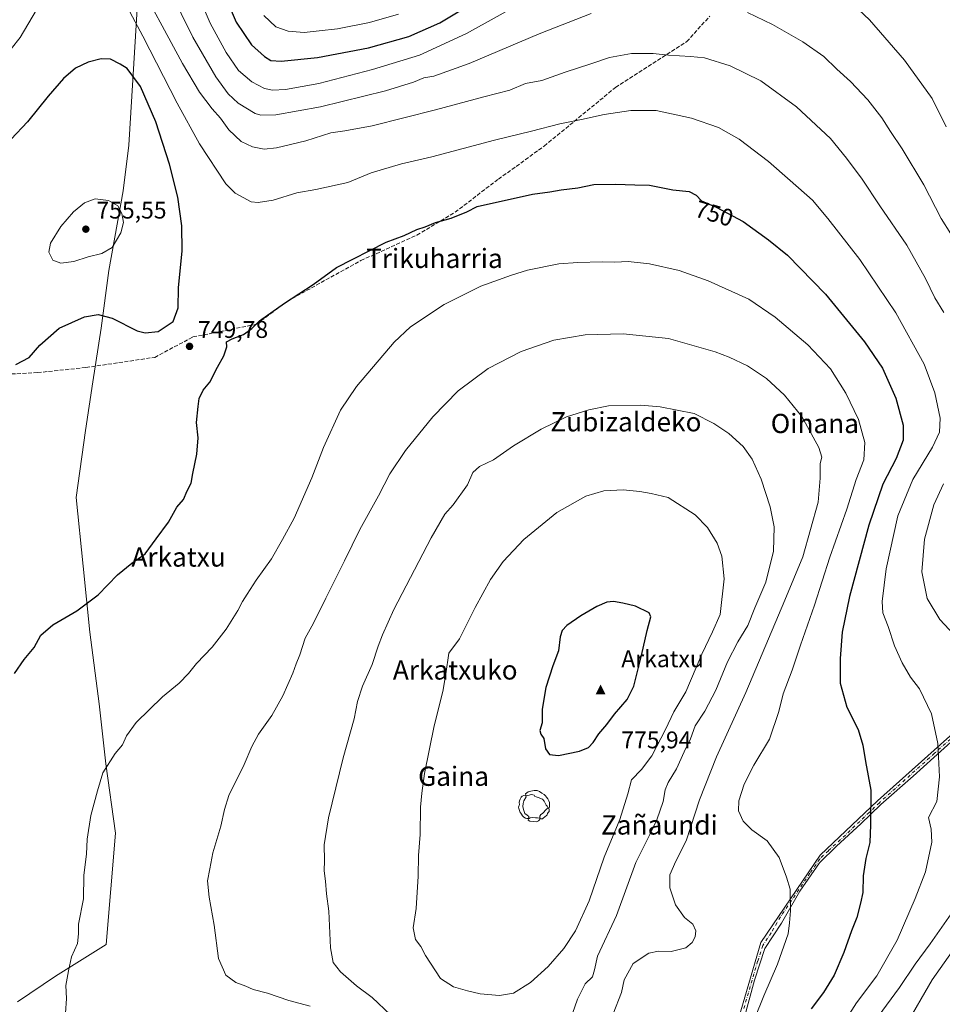
# Model space of a CAD drawing. Units: metres. Extents: x 600187 to 603618, y 4759239 to 4761603.
# Drawn here: x 601340 to 601723, y 4760261 to 4760670 of the extents above; entities that cross this region are included whole.
import ezdxf
from ezdxf.enums import TextEntityAlignment as Align

# ---------------------------------------------------------------- set-up
doc = ezdxf.new("R2010")
doc.units = ezdxf.units.M
doc.header["$MEASUREMENT"] = 0
doc.linetypes.add('DGN Style 3', pattern=[2.307223, 1.648017, -0.659207])
doc.linetypes.add('DGN Style 4', pattern=[2.638475, 1.318413, -0.659207, 0.001648, -0.659207])
for name, color, linetype, lineweight in [('Camino Cxs', 7, 'Continuous', 0), ('Camino eje', 30, 'DGN Style 4', 13), ('Cima', 7, 'Continuous', 0), ('Comarca', 135, 'Continuous', 13), ('Comarca CxS', 21, 'Continuous', 0), ('Cota de cima', 7, 'Continuous', 0), ('Curva de nivel maestra', 30, 'Continuous', 30), ('Curva de nivel normal', 30, 'Continuous', 0), ('Entidad de ámbito territorial', 7, 'Continuous', 0), ('Entidad de ámbito territorial CxS', 92, 'Continuous', 0), ('Municipio', 91, 'Continuous', 13), ('Municipio CxS', 4, 'Continuous', 0), ('Nombre de cima', 7, 'Continuous', 0), ('Pista no pavimentada Cxs', 111, 'Continuous', 0), ('Prado CxS', 92, 'Continuous', 0), ('Punto de cota en terreno', 7, 'Continuous', 0), ('Rótulo de curva de nivel directora', 7, 'Continuous', 0), ('Rótulo de punto de cota en terreno', 7, 'Continuous', 0), ('Senda', 7, 'DGN Style 3', 0), ('Texto cartográfico', 7, 'Continuous', 0), ('Yacimiento arqueológico puntual', 7, 'Continuous', 0)]:
    doc.layers.add(name, color=color, linetype=linetype, lineweight=lineweight)
doc.styles.add('Style-Arial', font='txt')

# ---------------------------------------------------------------- blocks, each defined once
blk = doc.blocks.new('5CIMA')
at = {"layer": 'Prado CxS', "color": 51, "linetype": 'Continuous', "lineweight": 0}
blk.add_solid([(-0.205, -0.136), (0, 0.273), (0.205, -0.136)], dxfattribs=at)
blk = doc.blocks.new('5PATER')
at = {"layer": 'Punto de cota en terreno', "linetype": 'Continuous', "lineweight": 0}
h = blk.add_hatch(color=51, dxfattribs=at)
edge = h.paths.add_edge_path()
edge.add_ellipse((0, 0), major_axis=(-0.11, -0.111), ratio=0.999422, start_angle=0, end_angle=360)
blk = doc.blocks.new('5YACIM')
at = {"layer": 'Pista no pavimentada Cxs', "color": 252, "linetype": 'Continuous', "lineweight": 0, "flags": 128}
for points in [[(-0.355, 0.366), (-0.367, 0.405), (-0.446, 0.421), (-0.522, 0.394), (-0.554, 0.342), (-0.598, 0.266), (-0.63, 0.199), (-0.638, 0.127), (-0.63, 0.035), (-0.669, -0.064), (-0.65, -0.132), (-0.63, -0.215), (-0.61, -0.263), (-0.578, -0.323), (-0.546, -0.366), (-0.498, -0.434), (-0.442, -0.482), (-0.379, -0.526), (-0.319, -0.541), (-0.251, -0.545), (-0.243, -0.462), (-0.315, -0.406), (-0.41, -0.327), (-0.466, -0.163), (-0.494, -0.04), (-0.474, 0.079), (-0.442, 0.191)], [(0.613, -0.064), (0.621, -0.02), (0.617, 0.059), (0.613, 0.123), (0.593, 0.195), (0.554, 0.282), (0.498, 0.346), (0.458, 0.401), (0.394, 0.453), (0.295, 0.517), (0.203, 0.581), (0.111, 0.624), (-0.016, 0.628), (-0.156, 0.6), (-0.267, 0.569), (-0.383, 0.485), (-0.363, 0.429), (-0.283, 0.417), (-0.128, 0.457), (-0.02, 0.433), (0.004, 0.37), (0.155, 0.326), (0.251, 0.294), (0.334, 0.266), (0.39, 0.183), (0.434, 0.103), (0.482, 0.02), (0.518, -0.032), (0.546, -0.08), (0.601, -0.1)], [(0.331, -0.561), (0.366, -0.518), (0.41, -0.486), (0.442, -0.462), (0.478, -0.426), (0.518, -0.394), (0.542, -0.339), (0.562, -0.287), (0.601, -0.251), (0.601, -0.207), (0.601, -0.152), (0.593, -0.128), (0.558, -0.104), (0.494, -0.148), (0.442, -0.207), (0.382, -0.271), (0.331, -0.327), (0.263, -0.378), (0.219, -0.438), (0.219, -0.51), (0.239, -0.561)], [(-0.1, -0.494), (-0.183, -0.51), (-0.251, -0.557), (-0.267, -0.609), (-0.199, -0.645), (-0.06, -0.665), (0.072, -0.673), (0.163, -0.637), (0.203, -0.593), (0.219, -0.549), (0.203, -0.526), (0.123, -0.518), (0.036, -0.518)]]:
    blk.add_lwpolyline(points, close=True, dxfattribs=at)

msp = doc.modelspace()

# ---------------------------------------------------------------- linework, layer by layer
at = {"layer": 'Camino Cxs', "color": 7, "linetype": 'Continuous', "lineweight": 0}
for points in [[(601635.94, 4760246.74, 767.32), (601647.58, 4760286.45, 770.67), (601672.21, 4760322.74, 765.06), (601696.17, 4760345.33, 759.97), (601728.78, 4760374.6, 757.16)], [(601635.94, 4760246.74, 767.32), (601647.58, 4760286.45, 770.67), (601672.21, 4760322.74, 765.06), (601696.17, 4760345.33, 759.97), (601728.78, 4760374.6, 757.16)], [(601728.1, 4760371.18, 757.09), (601710.89, 4760355.68, 757.92), (601697.56, 4760343.85, 759.16), (601689.22, 4760335.75, 762.84), (601679.12, 4760326.49, 764.11), (601672.02, 4760319.61, 764.25), (601663.85, 4760307.77, 762.06), (601656.16, 4760294.55, 767.48), (601649.28, 4760284.01, 770.11), (601644.98, 4760270.88, 770.56), (601638.31, 4760246.35, 767.15)], [(601728.1, 4760371.18, 757.09), (601710.89, 4760355.68, 757.92), (601697.56, 4760343.85, 759.16), (601689.22, 4760335.75, 762.84), (601679.12, 4760326.49, 764.11), (601672.02, 4760319.61, 764.25), (601663.85, 4760307.77, 762.06), (601656.16, 4760294.55, 767.48), (601649.28, 4760284.01, 770.11), (601644.98, 4760270.88, 770.56), (601638.31, 4760246.35, 767.15)]]:
    msp.add_polyline3d(points, dxfattribs=at)
at = {"layer": 'Camino eje', "color": 30, "linetype": 'DGN Style 4', "lineweight": 13}
msp.add_polyline3d([(601728.44, 4760372.89, 757), (601719.84, 4760365.14, 758.74), (601703.53, 4760350.51, 757.24), (601696.87, 4760344.59, 759.55), (601692.7, 4760340.54, 763.61), (601680.72, 4760329.25, 764.04), (601675.67, 4760324.62, 764.4), (601672.12, 4760321.18, 764.69), (601668.03, 4760315.26, 763.65), (601655.72, 4760297.11, 767.43), (601651.87, 4760290.5, 768.63), (601648.43, 4760285.23, 770.41), (601646.28, 4760278.67, 771.51), (601640.46, 4760258.81, 767.71)], dxfattribs=at)
at = {"layer": 'Comarca', "color": 135, "linetype": 'Continuous', "lineweight": 13, "flags": 128}
msp.add_lwpolyline([(601388.81, 4760681.49), (601386.49, 4760645.02), (601384.85, 4760617.95), (601382.49, 4760598.87), (601376.59, 4760565.79), (601373.39, 4760541.89), (601369.92, 4760519.5), (601366.81, 4760499.28), (601363.02, 4760471.42), (601365.83, 4760442.87), (601368.64, 4760415.47), (601372.61, 4760385.66), (601375.26, 4760360.79), (601379.35, 4760331.99), (601375.48, 4760285.6), (601354.39, 4760272.44), (601338.62, 4760261.88)], dxfattribs=at)
msp.add_lwpolyline([(601388.81, 4760681.49), (601386.49, 4760645.02), (601384.85, 4760617.95), (601382.49, 4760598.87), (601376.59, 4760565.79), (601373.39, 4760541.89), (601369.92, 4760519.5), (601366.81, 4760499.28), (601363.02, 4760471.42), (601365.83, 4760442.87), (601368.64, 4760415.47), (601372.61, 4760385.66), (601375.26, 4760360.79), (601379.35, 4760331.99), (601375.48, 4760285.6), (601354.39, 4760272.44), (601338.62, 4760261.88)], dxfattribs=at)
at = {"layer": 'Comarca CxS', "color": 21, "linetype": 'Continuous', "lineweight": 0, "flags": 128}
for points in [[(601388.81, 4760681.49), (601386.49, 4760645.02), (601384.85, 4760617.95), (601382.49, 4760598.87), (601376.59, 4760565.79), (601373.39, 4760541.89), (601369.92, 4760519.5), (601366.81, 4760499.28), (601363.02, 4760471.42), (601365.83, 4760442.87), (601368.64, 4760415.47), (601372.61, 4760385.66), (601375.26, 4760360.79), (601379.35, 4760331.99), (601375.48, 4760285.6), (601354.39, 4760272.44), (601338.62, 4760261.88)], [(601338.62, 4760261.88), (601354.39, 4760272.44), (601375.48, 4760285.6), (601379.35, 4760331.99), (601375.26, 4760360.79), (601372.61, 4760385.66), (601368.64, 4760415.47), (601365.83, 4760442.87), (601363.02, 4760471.42), (601366.81, 4760499.28), (601369.92, 4760519.5), (601373.39, 4760541.89), (601376.59, 4760565.79), (601382.49, 4760598.87), (601384.85, 4760617.95), (601386.49, 4760645.02), (601388.81, 4760681.49)]]:
    msp.add_lwpolyline(points, dxfattribs=at)
at = {"layer": 'Curva de nivel maestra', "color": 30, "linetype": 'Continuous', "lineweight": 30, "flags": 128}
for points, elevation in [([(601422.56, 4760685.34), (601429.5, 4760669.06), (601435.92, 4760659.58), (601441.21, 4760654.83), (601443.92, 4760653.12), (601448.27, 4760652.9), (601463.26, 4760654.32), (601484.57, 4760658.32), (601501.26, 4760663.12), (601514.2, 4760668.77), (601527.97, 4760677.06)], 725), ([(601337.89, 4760526.8), (601343.5, 4760529.72), (601347.92, 4760534.84), (601355.92, 4760541.83), (601366.47, 4760546.53), (601372.08, 4760547.56), (601378, 4760545.97), (601388.39, 4760540.79), (601391.61, 4760539.97), (601397.06, 4760540.44), (601403.26, 4760544.57), (601405.45, 4760550.34), (601405.48, 4760558.6), (601407.02, 4760573.93), (601406.96, 4760584.44), (601405.21, 4760596.28), (601401.8, 4760609.97), (601396.05, 4760627.56), (601389.67, 4760642.27), (601384.21, 4760649.73), (601381.22, 4760651.62), (601377.19, 4760653.73), (601373.44, 4760653.8), (601368.03, 4760652.38), (601362.64, 4760649.99), (601357.7, 4760645.64), (601351.31, 4760638.29), (601342.76, 4760627.56), (601335.98, 4760620.44)], 750), ([(601337.32, 4760398.34), (601341.36, 4760404.11), (601345.48, 4760409.12), (601348.27, 4760414.22), (601353.27, 4760418.48), (601363.27, 4760424.28), (601372.08, 4760431.01), (601380.17, 4760439.34), (601386.08, 4760444.18), (601391.61, 4760448.01), (601396.27, 4760454.3), (601401.39, 4760461.17), (601404.77, 4760467.46), (601407.64, 4760470.67), (601409.15, 4760474.19), (601410.73, 4760477.42), (601411.55, 4760481.46), (601413.21, 4760489.41), (601413.64, 4760496.27), (601413.02, 4760502.67), (601413.74, 4760509.34), (601414.05, 4760512.67), (601415.84, 4760516.01), (601418.61, 4760519.34), (601421.68, 4760525.67), (601424.37, 4760530.36), (601425.66, 4760534.11), (601425.49, 4760536.19), (601427.9, 4760537.41), (601432.54, 4760539.18), (601435.94, 4760541.69), (601439.24, 4760544.91), (601449.6, 4760552.3), (601461.46, 4760560.05), (601471.27, 4760567.02), (601491.82, 4760577.53), (601499.32, 4760580.34), (601504.57, 4760582.85), (601508.1, 4760584), (601512.42, 4760585.77), (601518.86, 4760587.52), (601525.42, 4760590.24), (601529.72, 4760592.47), (601552.72, 4760597.49), (601559.94, 4760598.52), (601564.61, 4760599.31), (601571.52, 4760600.19), (601578.18, 4760601.52), (601587.24, 4760601.77), (601595.2, 4760601.42), (601601.27, 4760601.32), (601611.05, 4760599.34), (601617.86, 4760598.66), (601620.67, 4760597.07), (601622.96, 4760594.76), (601629.06, 4760592.09), (601640.21, 4760586.22), (601650.74, 4760578.6), (601658.64, 4760572.23), (601674.54, 4760555.94), (601690.76, 4760536.16), (601698.19, 4760525.2), (601703.73, 4760512.68), (601706.81, 4760501.56), (601706.84, 4760495.24), (601703.89, 4760487.72), (601698.28, 4760476.96), (601692.44, 4760460), (601684.45, 4760430.27), (601681.46, 4760415.44), (601680.54, 4760404.57), (601680.53, 4760394.34), (601683.41, 4760384.34), (601688.01, 4760375.01), (601690, 4760368.44), (601691.07, 4760361.76), (601693.33, 4760349.73), (601693.16, 4760335.33), (601692.89, 4760328.02), (601691.29, 4760321.45), (601690.19, 4760314.2), (601690.04, 4760307.21), (601689.1, 4760302.81), (601687.57, 4760296.88), (601685.34, 4760291.34), (601682.12, 4760282.34), (601678.04, 4760272.94), (601673.59, 4760265.73), (601668.47, 4760258.91)], 750), ([(601563.56, 4760364.26), (601572.27, 4760366.07), (601575.94, 4760367.5), (601577.94, 4760369.62), (601580.27, 4760373.25), (601583.61, 4760377.06), (601586.79, 4760381.4), (601592.07, 4760387.48), (601594.84, 4760393.06), (601598.04, 4760405.77), (601600.31, 4760416.17), (601601.87, 4760421.79), (601601.16, 4760423.56), (601595.5, 4760426.25), (601590.29, 4760427.56), (601586.35, 4760428.22), (601583.63, 4760427.89), (601579.39, 4760426.12), (601572.73, 4760422.26), (601566.89, 4760418.19), (601564.97, 4760416.22), (601564.22, 4760413.52), (601563.53, 4760407.74), (601561.17, 4760401.52), (601558.18, 4760392.42), (601556.75, 4760383.5), (601556.67, 4760377.82), (601555.78, 4760374.65), (601556.13, 4760373.12), (601557.35, 4760371.24), (601558.04, 4760366.95), (601559.72, 4760364.57), (601563.56, 4760364.26)], 775)]:
    msp.add_lwpolyline(points, dxfattribs=dict(at, elevation=elevation))
at = {"layer": 'Curva de nivel normal', "color": 30, "linetype": 'Continuous', "lineweight": 0, "flags": 128}
for points, elevation in [([(601388.37, 4760686.77), (601398.75, 4760667.51), (601407.18, 4760651.81), (601414.26, 4760640), (601419.56, 4760632.98), (601423.02, 4760629.09), (601426.46, 4760624.25), (601431.61, 4760619.46), (601436.23, 4760617.23), (601441.14, 4760616.3), (601446.24, 4760616.83), (601458.43, 4760619.69), (601468.8, 4760623.01), (601474.61, 4760623.86), (601486.06, 4760626), (601512.4, 4760632.59), (601532.39, 4760637.98), (601543.24, 4760640.79), (601549.82, 4760643.52), (601556.58, 4760644.77), (601566.27, 4760648.28), (601576.97, 4760651.73), (601584.72, 4760654.37), (601593.89, 4760655.96), (601602.86, 4760656.07), (601609.26, 4760655.27), (601618.38, 4760654.75), (601624.18, 4760654.28), (601634.87, 4760650.94), (601647.59, 4760644.66), (601662.49, 4760633.89), (601676.6, 4760620.66), (601683.17, 4760612.51), (601689.68, 4760603.84), (601697.03, 4760592.7), (601708.32, 4760576.39), (601716.11, 4760562.54), (601720, 4760554.5), (601723.62, 4760548.34)], 740), ([(601563.46, 4760685.68), (601525.3, 4760664.34), (601505.73, 4760655.29), (601486.17, 4760649.3), (601463.85, 4760643.54), (601449.96, 4760641.09), (601444.59, 4760640.77), (601441.34, 4760641.45), (601436, 4760644.2), (601430.52, 4760648.96), (601425.28, 4760656.49), (601418.65, 4760668.57), (601414.95, 4760677.3)], 730), ([(601401.83, 4760682.56), (601411.46, 4760662.77), (601420.98, 4760646.38), (601426.14, 4760639.2), (601430.31, 4760635.38), (601437.43, 4760631.12), (601439.81, 4760630.45), (601445.92, 4760630.57), (601464.61, 4760633.86), (601491.61, 4760640.47), (601503.26, 4760644.06), (601507.56, 4760645.87), (601511.6, 4760646.66), (601526.3, 4760651.87), (601555.39, 4760664.23), (601577.14, 4760672.71)], 735), ([(601724.65, 4760625.55), (601718.9, 4760637.33), (601707.29, 4760653.19), (601692.74, 4760670.07), (601686.04, 4760676.45)], 730), ([(601336, 4760658.01), (601339.64, 4760662.67), (601346.48, 4760674.17)], 745), ([(601385.3, 4760673.39), (601390.76, 4760663.23), (601405.01, 4760635.41), (601414.22, 4760618.42), (601425.14, 4760601.86), (601429.03, 4760597.93), (601435.67, 4760594.34), (601438.67, 4760594.02), (601444.86, 4760595.12), (601454.78, 4760598.12), (601462.68, 4760599.52), (601475.91, 4760602.46), (601485.57, 4760606.46), (601498.27, 4760610.19), (601510.78, 4760613.03), (601536.95, 4760620.06), (601552.26, 4760623.72), (601564, 4760626.78), (601573, 4760628.56), (601582.46, 4760630.66), (601593.55, 4760632.35), (601604.08, 4760632.3), (601618.84, 4760629.18), (601629.98, 4760625.2), (601638.61, 4760620.34), (601650.74, 4760611.14), (601659.85, 4760603.16), (601669.07, 4760595.12), (601675.48, 4760587.46), (601688.7, 4760570.43), (601703.7, 4760548.22), (601715.5, 4760526.92), (601719.95, 4760515.02), (601722.14, 4760504.43), (601721.93, 4760498.57), (601719.02, 4760492.35), (601710.82, 4760478.93), (601704.58, 4760463.84), (601699.75, 4760441.74), (601697.98, 4760428.17), (601698.34, 4760423.58), (601700.52, 4760417.84), (601703.19, 4760409.82), (601706.3, 4760402.7), (601709.76, 4760396.82), (601713.5, 4760391.9), (601718.51, 4760381.57), (601721.16, 4760369.23), (601721.91, 4760355.36), (601720.77, 4760345.03), (601717.3, 4760338.48), (601718.37, 4760333.58), (601718.63, 4760328.18), (601716.02, 4760315.88), (601711.71, 4760304.72), (601704.3, 4760287.43), (601695.89, 4760272.67), (601687.44, 4760261.34), (601682.55, 4760253.81)], 745), ([(601441.01, 4760671.75), (601446.02, 4760667.09), (601451.17, 4760665.27), (601457.74, 4760664.81), (601463.94, 4760665.42), (601471.61, 4760666.24), (601484.94, 4760668.86), (601496.94, 4760672.41)], 720), ([(601642.11, 4760673), (601652.51, 4760668.1), (601665.12, 4760660.9), (601673.74, 4760654.81), (601679.16, 4760649.56), (601684.93, 4760644.33), (601692.06, 4760636.8), (601697.92, 4760629.32), (601701.47, 4760623.64), (601706.43, 4760616.37), (601715.37, 4760601.45), (601722.53, 4760587.41), (601726.56, 4760581.05)], 735), ([(601370.9, 4760595.61), (601366.45, 4760593.97), (601361.83, 4760590.16), (601356.58, 4760584.04), (601352.33, 4760577.24), (601351.68, 4760573.48), (601353.32, 4760570.06), (601356.58, 4760568.81), (601361.97, 4760569.55), (601367.94, 4760571.46), (601373.61, 4760572.89), (601377.97, 4760575.42), (601381.56, 4760581.5), (601382.67, 4760585.71), (601381.94, 4760589.55), (601380.33, 4760592.73), (601376.39, 4760594.88), (601370.9, 4760595.61)], 755), ([(601358.53, 4760257.16), (601358.9, 4760263.15), (601358.68, 4760268.64), (601359.76, 4760274.72), (601361.04, 4760280.46), (601363.5, 4760286.09), (601364, 4760290.03), (601364.02, 4760294.16), (601366.04, 4760304.61), (601366.18, 4760314.46), (601367.31, 4760323.23), (601367.53, 4760329.46), (601369.14, 4760339.29), (601371.85, 4760349.49), (601374.13, 4760357.01), (601379.22, 4760365.01), (601382.22, 4760368.67), (601383.86, 4760372.32), (601387.96, 4760377.91), (601398.89, 4760388.65), (601405.82, 4760394.34), (601409.64, 4760398.25), (601412.94, 4760402.48), (601419.48, 4760409.21), (601425.28, 4760416.68), (601430.22, 4760424.42), (601432.09, 4760428.26), (601434.11, 4760431.25), (601437.8, 4760437.07), (601444.12, 4760446.01), (601448.77, 4760454.01), (601453.65, 4760462.84), (601461.01, 4760479.68), (601465.76, 4760492.18), (601472.8, 4760507.72), (601479.48, 4760517.55), (601495.2, 4760536.06), (601501.94, 4760542.36), (601515.94, 4760551.63), (601531.27, 4760559.29), (601543.94, 4760563.84), (601550.61, 4760565.96), (601563.61, 4760568.59), (601571.5, 4760569.12), (601581.61, 4760569.44), (601586.9, 4760569.23), (601592.48, 4760569.58), (601601.35, 4760568.63), (601613.71, 4760565.82), (601625.65, 4760561.56), (601642.56, 4760553.93), (601653.53, 4760546.47), (601667.19, 4760534.86), (601676.59, 4760524.99), (601682.98, 4760514.76), (601688.24, 4760503.9), (601690.91, 4760494.31), (601690.4, 4760487.13), (601687.3, 4760478.99), (601683.3, 4760466.54), (601676.28, 4760446.67), (601669.86, 4760426.67), (601664.11, 4760410.01), (601660.67, 4760399.73), (601656.96, 4760389.83), (601655.08, 4760382.53), (601651.21, 4760371.02), (601644.7, 4760360.25), (601640.66, 4760352.25), (601638.47, 4760345.31), (601638.34, 4760341.21), (601640.31, 4760336.91), (601643.89, 4760333.29), (601650.22, 4760328.71), (601655.16, 4760321.8), (601658.32, 4760313.67), (601659.84, 4760308.67), (601659.91, 4760299.67), (601659.58, 4760294.67), (601658.92, 4760290.01), (601654.54, 4760277.42), (601648.91, 4760264.34), (601641.42, 4760245.8)], 755), ([(601590.41, 4760539.47), (601574.61, 4760539.1), (601561.61, 4760536.91), (601547.94, 4760532.08), (601534.23, 4760525.06), (601521.85, 4760515.85), (601511.3, 4760505.01), (601499.87, 4760491.01), (601493.4, 4760481.27), (601488.7, 4760472.21), (601480.84, 4760458.18), (601474.53, 4760445.15), (601466.77, 4760429.67), (601461.69, 4760419.21), (601458.21, 4760412.94), (601456, 4760406.01), (601454.5, 4760402.38), (601453.12, 4760398.37), (601448.89, 4760389.06), (601444.28, 4760380.87), (601438.81, 4760373.14), (601435.98, 4760368.01), (601432.86, 4760360.5), (601426.42, 4760347.63), (601424.7, 4760341.77), (601423.08, 4760334.77), (601419.84, 4760323.73), (601418.5, 4760317.14), (601417.6, 4760312.12), (601418.27, 4760305.34), (601420.35, 4760293.64), (601422.12, 4760279.89), (601425.19, 4760272.87), (601429.33, 4760269.88), (601433.46, 4760268.28), (601436.6, 4760266.92), (601442.56, 4760265.37), (601451.45, 4760262.43), (601460.28, 4760260.02)], 760), ([(601586.28, 4760256.85), (601589.68, 4760265.71), (601590.77, 4760271.01), (601594.51, 4760277.74), (601601.03, 4760282.08), (601605.12, 4760282.9), (601610.3, 4760282.73), (601616.43, 4760284.32), (601619.12, 4760286.42), (601620.29, 4760288.81), (601620.59, 4760291.32), (601619.35, 4760294.08), (601615.92, 4760296.89), (601612.17, 4760302.18), (601609.78, 4760309.18), (601609.81, 4760314.55), (601612.25, 4760320.25), (601616.57, 4760328.68), (601622.14, 4760345.77), (601629.12, 4760363.7), (601641.36, 4760390.45), (601657.53, 4760428.77), (601665.03, 4760446.78), (601671.47, 4760469.49), (601672.31, 4760479.46), (601672.22, 4760485.65), (601672.96, 4760488.19), (601671.65, 4760492.17), (601664.66, 4760505.06), (601657.47, 4760514.03), (601649.94, 4760520.9), (601642.11, 4760526.15), (601634.48, 4760529.83), (601628.56, 4760531.96), (601609.21, 4760537.61), (601590.41, 4760539.47)], 760), ([(601597.74, 4760509.79), (601584.33, 4760509.53), (601576.05, 4760507.94), (601566.76, 4760505), (601556.23, 4760499.92), (601544.76, 4760492.95), (601536.45, 4760487.08), (601530.65, 4760484.4), (601527.95, 4760481.91), (601525.7, 4760476.73), (601519.65, 4760468.34), (601516.19, 4760464.51), (601510.52, 4760454.67), (601495.1, 4760424.84), (601490.34, 4760414.34), (601488.54, 4760409.67), (601486.05, 4760402.01), (601482.01, 4760393.01), (601479.89, 4760386.63), (601478.59, 4760379.39), (601474.01, 4760363.24), (601467.83, 4760338.27), (601466.03, 4760327.07), (601466.18, 4760320.6), (601466.11, 4760316.3), (601466.64, 4760312), (601467.11, 4760306.67), (601467.95, 4760299.47), (601468.77, 4760284.21), (601469.88, 4760278.21), (601472.89, 4760274.24), (601479.54, 4760268.53), (601486.02, 4760263.62), (601493.67, 4760256.34)], 765), ([(601564.02, 4760241.84), (601571.46, 4760262.97), (601574.52, 4760269.31), (601577.57, 4760272.23), (601578.42, 4760275.13), (601579.65, 4760280.8), (601587.63, 4760297.71), (601595.69, 4760319.68), (601601.5, 4760331.38), (601604.4, 4760337.42), (601606.98, 4760345.09), (601607.79, 4760349.94), (601609.02, 4760353.01), (601612.58, 4760358.65), (601615.8, 4760365.72), (601618.42, 4760371.2), (601620.34, 4760376.48), (601624.39, 4760382.67), (601628.87, 4760391.34), (601633.73, 4760403.21), (601638.06, 4760411.49), (601642.16, 4760418.29), (601645.05, 4760425.56), (601649.62, 4760436.24), (601652.9, 4760449.19), (601653.21, 4760459.27), (601651.48, 4760467.54), (601647.75, 4760479.08), (601644.03, 4760487.35), (601640.23, 4760492.6), (601634.36, 4760498.1), (601628.01, 4760502.26), (601619.94, 4760506.34), (601605.78, 4760509.13), (601597.74, 4760509.79)], 765), ([(601590.32, 4760474.66), (601582.37, 4760474.17), (601574.81, 4760471.95), (601562.77, 4760465.24), (601549.14, 4760454.01), (601540.52, 4760444.84), (601535.23, 4760437.34), (601528.79, 4760425.67), (601522.35, 4760412.67), (601517.94, 4760406.8), (601516.68, 4760398.2), (601515.42, 4760390.82), (601511.85, 4760376.58), (601507.82, 4760356.73), (601506.73, 4760348.52), (601506.14, 4760342.67), (601505.95, 4760331.34), (601505.26, 4760322.59), (601505.2, 4760314.09), (601504.32, 4760300.63), (601503.04, 4760292.6), (601504.11, 4760287.76), (601506.2, 4760284.77), (601508.24, 4760281.14), (601514.46, 4760271.57), (601519.88, 4760268.06), (601525.69, 4760266.39), (601530.96, 4760265.12), (601539, 4760264.5), (601544.83, 4760265.42), (601551.89, 4760269.84), (601559.21, 4760276.54), (601565.65, 4760284.01), (601570.5, 4760291.34), (601576.26, 4760303.74), (601582.53, 4760321.92), (601588.95, 4760337.54), (601592.27, 4760348.21), (601593.84, 4760354.14), (601598.01, 4760358.34), (601602.28, 4760364.01), (601607.98, 4760375.01), (601611.48, 4760382.34), (601616.49, 4760390.67), (601623.04, 4760406.34), (601627.45, 4760415.67), (601630.69, 4760422.86), (601632.43, 4760437.67), (601631.46, 4760447.11), (601629.41, 4760452.48), (601625.49, 4760458.98), (601620.28, 4760464.27), (601609.02, 4760471.42), (601601.96, 4760473.06), (601597.37, 4760473.96), (601590.32, 4760474.66)], 770), ([(601723.56, 4760477.14), (601719.46, 4760468.36), (601715.7, 4760454.11), (601714.56, 4760440.61), (601716.76, 4760429.48), (601722, 4760420.73), (601731.82, 4760410.22)], 740), ([(601729.65, 4760302.51), (601717.96, 4760285.92), (601711.71, 4760277.44), (601705.19, 4760267.79), (601696.44, 4760255.7)], 740), ([(601728.77, 4760285.15), (601718.87, 4760270.94), (601707.61, 4760251.54)], 735)]:
    msp.add_lwpolyline(points, dxfattribs=dict(at, elevation=elevation))
at = {"layer": 'Entidad de ámbito territorial', "color": 7, "linetype": 'Continuous', "lineweight": 0, "flags": 128}
msp.add_lwpolyline([(601388.81, 4760681.49), (601386.49, 4760645.02), (601384.85, 4760617.95), (601382.49, 4760598.87), (601376.59, 4760565.79), (601373.39, 4760541.89), (601369.92, 4760519.5), (601366.81, 4760499.28), (601363.02, 4760471.42), (601365.83, 4760442.87), (601368.64, 4760415.47), (601372.61, 4760385.66), (601375.26, 4760360.79), (601379.35, 4760331.99), (601375.48, 4760285.6), (601354.39, 4760272.44), (601338.62, 4760261.88)], dxfattribs=at)
msp.add_lwpolyline([(601388.81, 4760681.49), (601386.49, 4760645.02), (601384.85, 4760617.95), (601382.49, 4760598.87), (601376.59, 4760565.79), (601373.39, 4760541.89), (601369.92, 4760519.5), (601366.81, 4760499.28), (601363.02, 4760471.42), (601365.83, 4760442.87), (601368.64, 4760415.47), (601372.61, 4760385.66), (601375.26, 4760360.79), (601379.35, 4760331.99), (601375.48, 4760285.6), (601354.39, 4760272.44), (601338.62, 4760261.88)], dxfattribs=at)
at = {"layer": 'Entidad de ámbito territorial CxS', "color": 92, "linetype": 'Continuous', "lineweight": 0, "flags": 128}
for points in [[(601388.81, 4760681.49), (601386.49, 4760645.02), (601384.85, 4760617.95), (601382.49, 4760598.87), (601376.59, 4760565.79), (601373.39, 4760541.89), (601369.92, 4760519.5), (601366.81, 4760499.28), (601363.02, 4760471.42), (601365.83, 4760442.87), (601368.64, 4760415.47), (601372.61, 4760385.66), (601375.26, 4760360.79), (601379.35, 4760331.99), (601375.48, 4760285.6), (601354.39, 4760272.44), (601338.62, 4760261.88)], [(601338.62, 4760261.88), (601354.39, 4760272.44), (601375.48, 4760285.6), (601379.35, 4760331.99), (601375.26, 4760360.79), (601372.61, 4760385.66), (601368.64, 4760415.47), (601365.83, 4760442.87), (601363.02, 4760471.42), (601366.81, 4760499.28), (601369.92, 4760519.5), (601373.39, 4760541.89), (601376.59, 4760565.79), (601382.49, 4760598.87), (601384.85, 4760617.95), (601386.49, 4760645.02), (601388.81, 4760681.49)]]:
    msp.add_lwpolyline(points, dxfattribs=at)
at = {"layer": 'Municipio', "color": 91, "linetype": 'Continuous', "lineweight": 13, "flags": 128}
msp.add_lwpolyline([(601388.81, 4760681.49), (601386.49, 4760645.02), (601384.85, 4760617.95), (601382.49, 4760598.87), (601376.59, 4760565.79), (601373.39, 4760541.89), (601369.92, 4760519.5), (601366.81, 4760499.28), (601363.02, 4760471.42), (601365.83, 4760442.87), (601368.64, 4760415.47), (601372.61, 4760385.66), (601375.26, 4760360.79), (601379.35, 4760331.99), (601375.48, 4760285.6), (601354.39, 4760272.44), (601338.62, 4760261.88)], dxfattribs=at)
msp.add_lwpolyline([(601388.81, 4760681.49), (601386.49, 4760645.02), (601384.85, 4760617.95), (601382.49, 4760598.87), (601376.59, 4760565.79), (601373.39, 4760541.89), (601369.92, 4760519.5), (601366.81, 4760499.28), (601363.02, 4760471.42), (601365.83, 4760442.87), (601368.64, 4760415.47), (601372.61, 4760385.66), (601375.26, 4760360.79), (601379.35, 4760331.99), (601375.48, 4760285.6), (601354.39, 4760272.44), (601338.62, 4760261.88)], dxfattribs=at)
at = {"layer": 'Municipio CxS', "color": 4, "linetype": 'Continuous', "lineweight": 0, "flags": 128}
for points in [[(601388.81, 4760681.49), (601386.49, 4760645.02), (601384.85, 4760617.95), (601382.49, 4760598.87), (601376.59, 4760565.79), (601373.39, 4760541.89), (601369.92, 4760519.5), (601366.81, 4760499.28), (601363.02, 4760471.42), (601365.83, 4760442.87), (601368.64, 4760415.47), (601372.61, 4760385.66), (601375.26, 4760360.79), (601379.35, 4760331.99), (601375.48, 4760285.6), (601354.39, 4760272.44), (601338.62, 4760261.88)], [(601338.62, 4760261.88), (601354.39, 4760272.44), (601375.48, 4760285.6), (601379.35, 4760331.99), (601375.26, 4760360.79), (601372.61, 4760385.66), (601368.64, 4760415.47), (601365.83, 4760442.87), (601363.02, 4760471.42), (601366.81, 4760499.28), (601369.92, 4760519.5), (601373.39, 4760541.89), (601376.59, 4760565.79), (601382.49, 4760598.87), (601384.85, 4760617.95), (601386.49, 4760645.02), (601388.81, 4760681.49)]]:
    msp.add_lwpolyline(points, dxfattribs=at)
at = {"layer": 'Senda', "color": 7, "linetype": 'DGN Style 3', "lineweight": 0}
msp.add_polyline3d([(601326.84, 4760522.31, 768.11), (601346.95, 4760523.37, 763.6), (601367.06, 4760525.48, 766.62), (601395.63, 4760529.72, 772.32), (601411.51, 4760538.18, 771.96), (601437.97, 4760543.47, 763.52), (601450.67, 4760553, 774.58), (601481.36, 4760569.93, 766.89), (601504.64, 4760580.52, 764.89), (601520.52, 4760590.04, 771.01), (601538.51, 4760603.8, 766.76), (601545.92, 4760609.09, 765.97), (601557.56, 4760617.56, 764.76), (601587.19, 4760641.9, 760.98), (601616.83, 4760660.95, 756.52), (601626.35, 4760671.53, 752.39)], dxfattribs=at)

# ---------------------------------------------------------------- block references
at = {"layer": 'Cima', "color": 7, "linetype": 'Continuous', "lineweight": 0, "xscale": 10, "yscale": 10, "zscale": 10}
msp.add_blockref('5CIMA', (601581, 4760391, 775.94), dxfattribs=at)
at = {"layer": 'Punto de cota en terreno', "color": 7, "linetype": 'Continuous', "lineweight": 0, "xscale": 10, "yscale": 10, "zscale": 10}
for p in [(601367, 4760583, 755.55), (601410.11, 4760534.27, 749.78)]:
    msp.add_blockref('5PATER', p, dxfattribs=at)
at = {"layer": 'Yacimiento arqueológico puntual', "color": 7, "linetype": 'Continuous', "lineweight": 0, "xscale": 10, "yscale": 10, "zscale": 10}
msp.add_blockref('5YACIM', (601553.57, 4760343.43), dxfattribs=at)

# ---------------------------------------------------------------- texts
at = {"layer": 'Cota de cima', "color": 7, "linetype": 'Continuous', "lineweight": 0, "style": 'Style-Arial'}
msp.add_text('775,94', height=7, dxfattribs=at).set_placement((601589.6, 4760367.19))
at = {"layer": 'Nombre de cima', "color": 7, "linetype": 'Continuous', "lineweight": 0, "style": 'Style-Arial'}
msp.add_text('Arkatxu', height=7, dxfattribs=at).set_placement((601589.6, 4760400.92))
at = {"layer": 'Rótulo de curva de nivel directora', "color": 7, "linetype": 'Continuous', "lineweight": 0, "style": 'Style-Arial'}
msp.add_text('750', height=7, rotation=343.511, dxfattribs=at).set_placement((601628.22, 4760589.52), align=Align.MIDDLE_CENTER)
at = {"layer": 'Rótulo de punto de cota en terreno', "color": 7, "linetype": 'Continuous', "lineweight": 0, "style": 'Style-Arial'}
for s, p in [('755,55', (601371.41, 4760587.41)), ('749,78', (601413.64, 4760537.8))]:
    msp.add_text(s, height=7, dxfattribs=at).set_placement(p)
at = {"layer": 'Texto cartográfico', "color": 7, "linetype": 'Continuous', "lineweight": 0, "style": 'Style-Arial'}
for s, p in [('Trikuharria', (601511.91, 4760570.86)), ('Zubizaldeko', (601591.52, 4760502.93)), ('Oihana', (601670.07, 4760502.23)), ('Arkatxu', (601405.56, 4760446.72)), ('Arkatxuko', (601520.57, 4760399.77)), ('Gaina', (601519.87, 4760355.59)), ('Zañaundi', (601605.43, 4760335.34))]:
    msp.add_text(s, height=8, dxfattribs=at).set_placement(p, align=Align.MIDDLE_CENTER)

doc.saveas('drawing.dxf')
